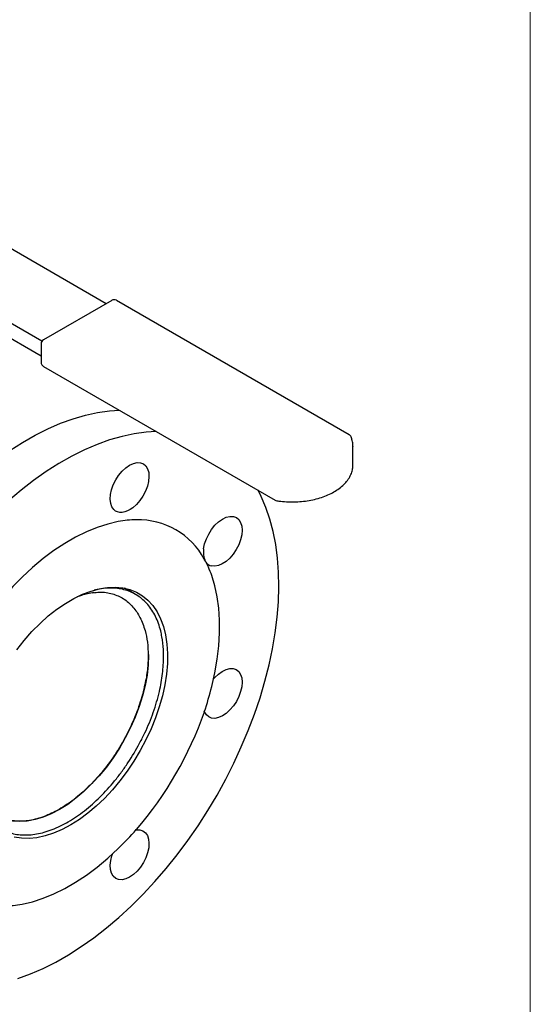
# Model space of a CAD drawing. Units: millimetres. Extents: x 10 to 410, y 6 to 287.
# Drawn here: x 368 to 410, y 68 to 149 of the extents above; entities that cross this region are included whole.
import ezdxf

# ---------------------------------------------------------------- set-up
doc = ezdxf.new("R2010")
doc.units = ezdxf.units.MM

msp = doc.modelspace()

# ---------------------------------------------------------------- linework, layer by layer
at = {"color": 7, "linetype": 'Continuous', "lineweight": 18}
msp.add_line((410, 287), (410, 10), dxfattribs=at)
at = {"color": 7, "linetype": 'Continuous', "lineweight": 25}
for p, q in [((375.136, 125.903), (364.53, 132.025)), ((369.87, 122.819), (359.227, 128.964)), ((359.511, 127.575), (369.806, 121.632)), ((375.615, 126.179), (369.993, 122.934)), ((395.112, 115.14), (375.99, 126.179)), ((369.806, 122.609), (369.806, 121.078)), ((369.993, 120.754), (389.039, 109.759)), ((375.425, 117.091), (376.246, 117.144)), ((395.427, 112.662), (395.427, 114.193)), ((395.427, 114.193), (395.427, 114.165)), ((376.672, 102.525), (376.867, 102.42)), ((376.867, 102.42), (376.692, 102.521)), ((377.562, 102.018), (376.867, 102.42))]:
    msp.add_line(p, q, dxfattribs=at)
at = {"color": 7, "linetype": 'Continuous', "lineweight": 25, "flags": 128}
for points in [[(367.221, 113.841), (368.267, 114.508), (369.315, 115.104), (370.36, 115.627), (371.399, 116.075), (372.429, 116.446), (373.446, 116.74), (374.445, 116.956), (375.425, 117.091)], [(379.252, 115.409), (378.43, 115.356), (377.451, 115.221), (376.451, 115.005), (375.434, 114.712), (374.405, 114.34), (373.365, 113.892), (372.32, 113.369), (371.272, 112.773), (370.226, 112.106), (369.185, 111.371), (368.152, 110.57), (367.132, 109.706)], [(375.786, 108.984), (375.628, 109.209), (375.527, 109.496), (375.487, 109.836), (375.51, 110.213), (375.594, 110.614), (375.738, 111.022), (375.934, 111.421), (376.175, 111.797), (376.452, 112.132), (376.754, 112.416), (377.068, 112.636), (377.383, 112.783), (377.686, 112.852), (377.965, 112.841), (378.208, 112.748), (378.407, 112.579), (378.553, 112.34), (378.642, 112.041), (378.668, 111.692), (378.631, 111.308), (378.533, 110.904), (378.378, 110.497), (378.171, 110.101), (377.921, 109.733), (377.638, 109.408), (377.332, 109.137)], [(367.896, 70.471), (368.926, 70.843), (369.965, 71.291), (371.01, 71.814), (372.058, 72.41), (373.104, 73.077), (374.146, 73.812), (375.178, 74.613), (376.198, 75.477), (377.202, 76.402), (378.187, 77.383), (379.149, 78.418), (380.085, 79.503), (380.991, 80.633), (381.864, 81.806), (382.702, 83.016), (383.5, 84.26), (384.257, 85.534), (384.97, 86.832), (385.636, 88.15), (386.253, 89.484), (386.819, 90.829), (387.332, 92.18), (387.79, 93.533), (388.19, 94.882), (388.533, 96.223), (388.817, 97.551), (389.04, 98.862), (389.203, 100.151), (389.303, 101.414), (389.342, 102.645), (389.319, 103.841), (389.234, 104.998), (389.087, 106.111), (388.878, 107.176), (388.61, 108.191), (388.282, 109.15), (387.895, 110.051), (387.631, 110.572)], [(377.332, 109.137), (377.113, 108.988), (376.893, 108.872), (376.677, 108.794), (376.468, 108.755), (376.271, 108.754), (376.09, 108.793), (375.927, 108.87), (375.786, 108.984)], [(383.16, 105.772), (383.242, 106.172), (383.382, 106.58), (383.576, 106.98), (383.815, 107.357), (384.09, 107.696), (384.391, 107.982), (384.705, 108.206), (385.02, 108.357), (385.324, 108.431), (385.604, 108.424), (385.85, 108.336), (386.051, 108.171), (386.201, 107.935), (386.292, 107.638), (386.322, 107.292), (386.289, 106.91), (386.194, 106.507), (386.041, 106.099), (385.837, 105.702), (385.589, 105.333), (385.308, 105.004), (385.003, 104.731), (384.688, 104.522), (384.374, 104.387), (384.074, 104.331), (383.801, 104.356)], [(376.146, 108), (375.29, 107.802), (374.418, 107.522), (373.533, 107.161), (372.642, 106.721), (371.749, 106.205), (370.857, 105.616), (369.973, 104.956), (369.101, 104.229), (368.245, 103.439)], [(383.829, 94.439), (384.085, 95.576), (384.279, 96.695), (384.408, 97.791), (384.473, 98.857), (384.473, 99.889), (384.408, 100.881), (384.279, 101.827), (384.085, 102.723), (383.829, 103.563)], [(375.257, 102.586), (375.898, 102.611), (376.51, 102.554), (377.088, 102.417), (377.629, 102.201), (378.126, 101.908), (378.577, 101.539), (378.979, 101.097), (379.327, 100.587), (379.619, 100.011), (379.853, 99.375), (380.028, 98.684), (380.141, 97.943), (380.192, 97.157), (380.18, 96.333), (380.106, 95.477), (379.969, 94.597), (379.772, 93.698), (379.516, 92.789), (379.203, 91.875), (378.834, 90.965), (378.414, 90.065), (377.945, 89.182), (377.431, 88.324), (376.876, 87.496), (376.284, 86.706), (375.66, 85.96), (375.01, 85.263), (374.337, 84.622), (373.647, 84.04), (372.946, 83.523), (372.24, 83.074), (371.533, 82.697), (370.831, 82.396), (370.139, 82.172), (369.464, 82.027), (368.81, 81.962), (368.183, 81.978), (367.587, 82.075)], [(367.807, 97.474), (368.415, 98.243), (369.053, 98.965), (369.715, 99.635), (370.397, 100.248), (371.093, 100.798), (371.797, 101.281), (372.505, 101.694), (373.21, 102.034), (373.908, 102.297), (374.591, 102.482), (375.257, 102.586)], [(376.867, 102.42), (376.742, 102.489), (376.657, 102.532)], [(378.63, 97.085), (378.63, 97.021), (378.599, 96.223), (378.505, 95.396), (378.351, 94.546), (378.136, 93.682), (377.863, 92.811), (377.534, 91.939), (377.152, 91.074), (376.72, 90.224), (376.242, 89.396), (375.722, 88.597), (375.164, 87.834), (374.574, 87.114), (373.955, 86.441), (373.314, 85.823), (372.656, 85.265), (371.987, 84.77), (371.312, 84.344)], [(383.978, 95.069), (384.074, 95.179), (384.374, 95.469), (384.688, 95.696), (385.003, 95.852), (385.308, 95.93), (385.589, 95.927), (385.837, 95.843), (386.041, 95.683), (386.194, 95.451), (386.289, 95.157), (386.322, 94.813), (386.292, 94.432), (386.201, 94.03), (386.051, 93.622), (385.85, 93.224), (385.604, 92.853), (385.324, 92.522), (385.02, 92.245), (384.705, 92.033), (384.391, 91.894), (384.09, 91.833), (383.815, 91.854), (383.576, 91.954), (383.382, 92.131), (383.242, 92.378), (383.228, 92.413)], [(371.312, 84.344), (370.636, 83.991), (369.967, 83.712), (369.309, 83.511), (368.668, 83.389), (368.049, 83.347), (367.459, 83.386), (366.901, 83.505), (366.381, 83.704), (366.137, 83.832)], [(377.601, 82.665), (377.638, 82.671), (377.921, 82.673), (378.171, 82.593), (378.378, 82.437), (378.533, 82.208), (378.631, 81.918), (378.668, 81.576), (378.642, 81.197), (378.553, 80.796), (378.407, 80.388), (378.208, 79.989), (377.965, 79.616), (377.686, 79.282), (377.383, 79.002), (377.068, 78.786), (376.754, 78.643), (376.452, 78.578), (376.175, 78.594), (375.934, 78.69), (375.738, 78.863), (375.594, 79.106), (375.51, 79.409), (375.487, 79.76), (375.527, 80.145), (375.628, 80.549), (375.675, 80.688)], [(368.245, 76.571), (369.101, 76.769), (369.973, 77.049), (370.857, 77.41), (371.749, 77.849), (372.642, 78.365), (373.533, 78.955), (374.418, 79.615), (375.29, 80.342), (376.146, 81.132)]]:
    msp.add_lwpolyline(points, dxfattribs=at)
at = {"color": 7, "linetype": 'Continuous', "lineweight": 25}
for centre, radius, start, end in [((375.802, 125.855), 0.375, 60.00269, 119.99731), ((370.181, 122.609), 0.375, 119.99731, 180), ((370.181, 121.078), 0.375, 180, 240.00269), ((394.925, 114.816), 0.375, 22.55101, 60.00269), ((389.226, 110.084), 0.375, 240.00269, 261.17721), ((377.723, 99.627), 8.52, 90.63754, 100.66668), ((377.8, 101.994), 6.155, 28.38809, 91.60116), ((384.915, 105.481), 1.778, 170.60324, 200.41422), ((375.787, 100.743), 8.522, 19.32711, 29.35447), ((383.998, 105.115), 0.785, 213.65423, 255.41318), ((386.198, 84.947), 25.773, 134.15329, 138.94578), ((358.835, 100.742), 25.776, 341.05384, 345.84593), ((355.381, 101.992), 29.45, 319.06414, 340.93586), ((358.193, 99.624), 25.773, 314.15329, 318.94578), ((366.668, 84.943), 8.52, 270.63754, 280.66668)]:
    msp.add_arc(centre, radius, start, end, dxfattribs=at)
for points, knots in [([(395.419, 114.161), (395.422, 114.198), (395.435, 114.365), (395.387, 114.636), (395.307, 114.86), (395.271, 114.96)], [0, 0, 0, 0, 0.137874, 0.616946, 1, 1, 1, 1]), ([(389.169, 109.713), (389.277, 109.698), (389.588, 109.654), (390.115, 109.616), (390.744, 109.615), (391.369, 109.663), (391.979, 109.756), (392.566, 109.895), (393.12, 110.078), (393.633, 110.303), (394.098, 110.568), (394.505, 110.869), (394.847, 111.204), (395.117, 111.567), (395.306, 111.95), (395.414, 112.324), (395.419, 112.568), (395.422, 112.679)], [0, 0, 0, 0, 0.036899, 0.106581, 0.176262, 0.245963, 0.315719, 0.385584, 0.455608, 0.525836, 0.59629, 0.666932, 0.737537, 0.807671, 0.87676, 0.944363, 1, 1, 1, 1]), ([(372.801, 101.834), (372.916, 101.879), (373.208, 101.995), (373.664, 102.127), (373.973, 102.169), (374.144, 102.192)], [0, 0, 0, 0, 0.225709, 0.571356, 1, 1, 1, 1]), ([(374.049, 102.15), (374.234, 102.176), (374.809, 102.256), (375.669, 102.103), (376.605, 101.704), (377.363, 101.031), (377.958, 100.143), (378.341, 99.148), (378.563, 98.094), (378.59, 97.37), (378.604, 97.005)], [0, 0, 0, 0, 0.0689005, 0.2134357, 0.3542702, 0.4994924, 0.6367727, 0.777536, 0.8877719, 1, 1, 1, 1]), ([(379.862, 96.932), (379.859, 97.116), (379.851, 97.673), (379.771, 98.371), (379.624, 99.078), (379.392, 99.85), (379.034, 100.58), (378.574, 101.192), (378.05, 101.722), (377.438, 102.122), (376.757, 102.378), (376.032, 102.541), (375.241, 102.555), (374.539, 102.462), (374.241, 102.381), (374.16, 102.359)], [0, 0, 0, 0, 0.047687, 0.143941, 0.192563, 0.256653, 0.38701, 0.453433, 0.517525, 0.647884, 0.714308, 0.778423, 0.90883, 0.975278, 1, 1, 1, 1]), ([(364.434, 85.673), (364.528, 85.344), (364.683, 84.801), (365.025, 84.177), (365.464, 83.544), (366.002, 83.036), (366.62, 82.664), (367.289, 82.384), (368.028, 82.244), (368.82, 82.251), (369.434, 82.327), (370.066, 82.473), (370.72, 82.692), (371.382, 82.98), (372.265, 83.452), (373.149, 84.054), (374.011, 84.772), (374.855, 85.561), (375.665, 86.451), (376.418, 87.422), (377.127, 88.44), (377.77, 89.518), (378.332, 90.629), (378.833, 91.757), (379.236, 92.902), (379.522, 94.006), (379.728, 95.034), (379.845, 96.008), (379.858, 96.699), (379.862, 96.932)], [0, 0, 0, 0, 0.045641, 0.075481, 0.104273, 0.162835, 0.192675, 0.221468, 0.280031, 0.309872, 0.338664, 0.367657, 0.39728, 0.427121, 0.455913, 0.514476, 0.544316, 0.573108, 0.631672, 0.661512, 0.690304, 0.748866, 0.778707, 0.807495, 0.866049, 0.895885, 0.921559, 0.973593, 1, 1, 1, 1]), ([(378.604, 97.005), (378.59, 96.624), (378.563, 95.853), (378.33, 94.503), (377.915, 92.979), (377.272, 91.331), (376.581, 89.983), (375.947, 88.956), (375.282, 87.999), (374.394, 86.901), (373.259, 85.761), (372.049, 84.804), (370.82, 84.07), (369.591, 83.576), (368.425, 83.351), (367.334, 83.396), (366.363, 83.7), (365.528, 84.274), (364.92, 84.956), (364.672, 85.529), (364.578, 85.745)], [0, 0, 0, 0, 0.048344, 0.097633, 0.160516, 0.225225, 0.287928, 0.320221, 0.35279, 0.411822, 0.472475, 0.532841, 0.594947, 0.655467, 0.717767, 0.777869, 0.839691, 0.900202, 0.962459, 1, 1, 1, 1])]:
    msp.add_open_spline(points, degree=3, knots=knots, dxfattribs=at)

doc.saveas('drawing.dxf')
